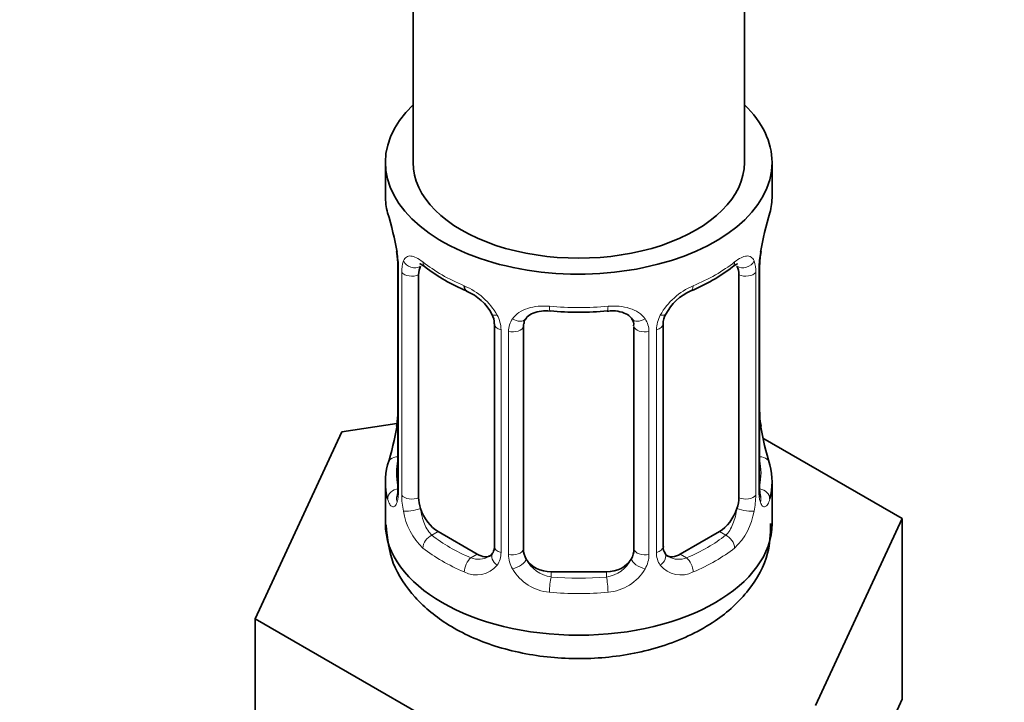
# Model space of a CAD drawing. Units: millimetres. Extents: x 0 to 2364, y 0 to 2742.
# Drawn here: x 2188 to 2224, y 279 to 303 of the extents above; entities that cross this region are included whole.
import ezdxf
from ezdxf import colors
from ezdxf.entities.mleader import LeaderData, LeaderLine
from ezdxf.math import Vec2, Vec3

# ---------------------------------------------------------------- set-up
doc = ezdxf.new("R2010")
doc.units = ezdxf.units.MM
doc.layers.add('DV6_Défaut', color=7, linetype='Continuous')
doc.layers.add('Défaut', color=7, linetype='Continuous')

# ---------------------------------------------------------------- blocks, each defined once
blk = doc.blocks.new('_DOT')
at = {"color": 0}
blk.add_line((0, 0), (-1, 0), dxfattribs=at)
at = {"color": 0, "const_width": 0.333}
blk.add_lwpolyline([(-0.1665, 0, 1), (0.1665, 0, 1)], format="xyb", close=True, dxfattribs=at)
blk = doc.blocks.new('SE5')
at = {"layer": 'DV6_Défaut', "color": 7, "linetype": 'Continuous', "lineweight": 35}
for p, q in [((2214.14, 298.172), (2214.14, 430.098)), ((2202.14, 423.269), (2202.14, 298.172)), ((2201.14, 298.172), (2201.14, 296.962)), ((2215.14, 296.962), (2215.14, 298.172)), ((2201.541, 294.945), (2201.55, 294.886)), ((2201.591, 294.435), (2201.591, 286.372)), ((2214.69, 286.372), (2214.69, 294.435)), ((2202.342, 286.041), (2202.342, 294.104)), ((2213.939, 294.104), (2213.939, 286.041)), ((2205.087, 292.33), (2205.087, 284.267)), ((2206.14, 284.176), (2206.14, 292.24)), ((2210.14, 292.24), (2210.14, 284.176)), ((2211.194, 284.267), (2211.194, 292.33)), ((2199.567, 288.425), (2196.429, 281.663)), ((2201.556, 288.732), (2199.567, 288.425)), ((2214.74, 288.63), (2214.731, 288.689)), ((2219.852, 285.287), (2214.808, 288.198)), ((2201.14, 286.613), (2201.14, 285.108)), ((2215.14, 285.108), (2215.14, 286.613)), ((2216.714, 278.525), (2219.852, 285.287)), ((2219.852, 278.755), (2219.852, 285.287)), ((2204.463, 284), (2203.049, 284.817)), ((2213.232, 284.817), (2211.817, 284)), ((2209.14, 283.36), (2207.14, 283.36)), ((2196.429, 281.663), (2205.002, 276.713)), ((2196.429, 275.131), (2196.429, 281.663)), ((2218.283, 275.374), (2219.852, 278.755))]:
    blk.add_line(p, q, dxfattribs=at)
at = {"layer": 'DV6_Défaut', "color": 7, "linetype": 'Continuous', "lineweight": 18}
for p, q in [((2201.618, 294.351), (2201.618, 286.288)), ((2201.731, 286.131), (2201.731, 294.194)), ((2214.55, 294.194), (2214.55, 286.131)), ((2214.662, 286.288), (2214.662, 294.351)), ((2205.326, 292.119), (2205.326, 284.055)), ((2205.598, 283.99), (2205.598, 292.054)), ((2210.682, 292.054), (2210.682, 283.99)), ((2210.955, 284.055), (2210.955, 292.119)), ((2203.049, 284.817), (2202.82, 284.684)), ((2213.232, 284.817), (2213.461, 284.684)), ((2204.463, 284), (2204.234, 283.868)), ((2211.817, 284), (2212.046, 283.868)), ((2207.14, 283.36), (2207.14, 283.173)), ((2209.14, 283.36), (2209.14, 283.173))]:
    blk.add_line(p, q, dxfattribs=at)
at = {"layer": 'DV6_Défaut', "color": 7, "linetype": 'Continuous', "lineweight": 35}
for centre, radius, start, end in [((2186.968, 292.156), 14.858, 10.7478, 16.3941), ((2229.314, 292.156), 14.858, 163.606, 169.2521), ((2199.463, 294.488), 2.124, 358.7776, 10.7996), ((2217.36, 294.433), 2.669, 168.932, 179.9375), ((2206.618, 299.653), 6.636, 232.4362, 247.4937), ((2209.677, 299.628), 6.607, 292.4738, 307.5964), ((2203.384, 291.825), 1.825, 27.9662, 67.5091), ((2212.904, 291.854), 1.81, 112.8418, 152.8041), ((2208.14, 304.567), 11.815, 264.9731, 275.0269), ((2204.43, 292.342), 0.654, 359.0726, 31.3054), ((2209.853, 292.322), 0.279, 347.4178, 41.0384), ((2211.862, 292.333), 0.667, 148.6067, 180.2877), ((2198.923, 289.142), 2.667, 348.931, 359.9369), ((2216.816, 289.087), 2.123, 178.7785, 190.8011), ((2186.968, 291.419), 14.858, 343.6059, 349.2522), ((2229.314, 291.419), 14.858, 190.7479, 196.394), ((2200.595, 286.328), 0.997, 345.5609, 2.5986), ((2215.763, 286.3), 1.074, 175.8806, 178.2217), ((2215.657, 286.321), 0.966, 179.2798, 194.3041), ((2211.476, 284.218), 0.277, 168.7827, 220.2984), ((2204.86, 284.091), 0.166, 277.4342, 340.1634)]:
    blk.add_arc(centre, radius, start, end, dxfattribs=at)
at = {"layer": 'DV6_Défaut', "color": 7, "linetype": 'Continuous', "lineweight": 18}
for centre, radius, start, end in [((2198.064, 294.311), 3.555, 0.6583, 9.9884), ((2218.214, 294.311), 3.552, 170.0079, 179.3454), ((2202.836, 294.239), 1.106, 160.4927, 182.2972), ((2213.446, 294.239), 1.104, 357.6841, 19.526), ((2203.023, 291.408), 2.495, 29.8198, 66.9998), ((2213.258, 291.408), 2.495, 113.0004, 150.18), ((2204.164, 292.098), 1.162, 1.0203, 28.275), ((2206.384, 292.065), 0.785, 144.9712, 180.8641), ((2209.897, 292.065), 0.785, 359.1311, 35.0336), ((2212.116, 292.098), 1.161, 151.7186, 178.9861), ((2200.326, 286.247), 1.293, 343.3385, 1.8084), ((2215.953, 286.247), 1.291, 178.1771, 196.676), ((2204.626, 286.157), 2.895, 180.5093, 191.9483), ((2211.656, 286.157), 2.894, 348.0493, 359.4931), ((2204.083, 285.91), 2.316, 188.7542, 226.8152), ((2212.198, 285.91), 2.316, 313.1842, 351.2464), ((2204.516, 284.559), 0.746, 247.8303, 300.2712), ((2204.547, 284.042), 0.779, 325.2937, 1.0277), ((2206.696, 284.006), 1.098, 180.837, 209.4908), ((2207.318, 284.37), 1.21, 206.8319, 261.5389), ((2208.968, 284.362), 1.202, 278.249, 333.3802), ((2209.585, 284.006), 1.098, 330.5042, 359.168), ((2211.733, 284.041), 0.779, 178.9659, 214.7127), ((2211.761, 284.546), 0.735, 240.6712, 292.8078), ((2204.441, 284.22), 0.972, 242.8666, 320.2121), ((2207.229, 284.335), 1.723, 210.2871, 265.0453), ((2209.052, 284.335), 1.723, 274.9548, 329.7127), ((2211.84, 284.22), 0.972, 219.7872, 297.134)]:
    blk.add_arc(centre, radius, start, end, dxfattribs=at)
at = {"layer": 'DV6_Défaut', "color": 7, "linetype": 'Continuous', "lineweight": 35}
for centre, major_axis, ratio, start_param, end_param in [((2208.14, 298.172), (7, 0), 0.57735, 2.600493, 6.283185), ((2208.14, 298.172), (7, 0), 0.57735, 0, 0.5411), ((2208.14, 298.172), (-6, 0), 0.57735, 0, 3.141593), ((2208.14, 296.962), (7, 0), 0.57735, 3.141593, 3.293694), ((2208.14, 296.962), (-7, 0), 0.57735, 2.989492, 3.141593), ((2201.94, 295.006), (0.395, 0.063), 0.166114, 3.104113, 3.429422), ((2214.34, 295.006), (-0.395, 0.063), 0.166114, 2.853764, 3.184441), ((2201.991, 294.435), (0.4, 0), 0.57735, 3.110268, 3.141591), ((2203.049, 293.696), (-0.5, 0.866), 0.57735, 0.338885, 0.785398), ((2213.232, 293.696), (0.5, 0.866), 0.57735, 5.497787, 5.9443), ((2204.234, 293.891), (0.156, 0.368), 0.483207, 2.29088, 3.180818), ((2207.14, 292.24), (-1, 0), 0.816497, 6.156042, 6.283185), ((2208.14, 286.613), (7, 0), 0.57735, 2.989492, 3.293694), ((2208.14, 286.613), (-7, 0), 0.57735, 2.989492, 3.293694), ((2203.049, 285.633), (-0.5, 0.866), 0.57735, 0.785398, 1.231911), ((2213.232, 285.633), (0.5, 0.866), 0.57735, 5.051274, 5.497787), ((2203.049, 285.633), (0.5, -0.866), 0.57735, 4.373504, 5.497787), ((2213.232, 285.633), (0.5, 0.866), 0.57735, 3.926991, 5.051274), ((2208.14, 285.108), (7, 0), 0.57735, 3.141593, 6.283185), ((2207.14, 284.176), (1, 0), 0.816497, 3.141593, 3.588106), ((2209.14, 284.176), (1, 0), 0.816497, 5.836672, 6.283185), ((2204.463, 284.817), (-0.5, 0.866), 0.57735, 2.356194, 3.141593), ((2207.14, 284.176), (-1, 0), 0.816497, 0.446513, 1.570796), ((2209.14, 284.176), (1, 0), 0.816497, 4.712389, 5.836672), ((2211.817, 284.817), (0.5, 0.866), 0.57735, 3.141593, 3.926991)]:
    blk.add_ellipse(centre, major_axis=major_axis, ratio=ratio, start_param=start_param, end_param=end_param, dxfattribs=at)
at = {"layer": 'DV6_Défaut', "color": 7, "linetype": 'Continuous', "lineweight": 18}
for centre, major_axis, ratio, start_param, end_param in [((2202.156, 294.705), (0.373, -0.146), 0.85055, 3.855675, 5.740852), ((2208.14, 296.962), (-7, 0), 0.57735, 0.633297, 0.937499), ((2202.82, 294.707), (0.247, 0.314), 0.658162, 2.44473, 3.142169), ((2208.14, 296.962), (7, 0), 0.57735, 5.345686, 5.649888), ((2213.461, 294.707), (-0.247, 0.314), 0.658162, 3.141027, 3.838456), ((2214.124, 294.705), (-0.373, -0.146), 0.85055, 0.542333, 2.42751), ((2201.991, 294.435), (0.4, 0), 0.57735, 3.141591, 3.513239), ((2202.097, 294.287), (0.4, 0), 0.57735, 3.555344, 5.371005), ((2214.183, 294.287), (-0.4, 0), 0.57735, 0.912181, 2.727841), ((2214.29, 294.435), (-0.4, 0), 0.57735, 2.769946, 3.146041), ((2212.046, 293.891), (-0.156, 0.368), 0.483207, 3.140401, 3.992305), ((2208.14, 296.962), (-7, 0), 0.57735, 1.418695, 1.722897), ((2207.14, 293.196), (0.035, 0.398), 0.123712, 2.191761, 3.141522), ((2209.14, 293.196), (-0.035, 0.398), 0.123712, 3.141676, 4.091425), ((2205.356, 292.858), (0.359, 0.176), 0.358003, 3.137187, 4.05706), ((2205.487, 292.33), (0.4, 0), 0.57735, 3.135137, 4.298637), ((2205.878, 292.733), (-0.332, 0.222), 0.641506, 1.587428, 3.145549), ((2210.403, 292.733), (0.332, 0.222), 0.641506, 3.149539, 4.695758), ((2210.924, 292.858), (-0.359, 0.176), 0.358003, 2.226125, 3.176093), ((2205.744, 292.269), (0.4, 0), 0.57735, 4.340743, 6.156403), ((2210.537, 292.269), (-0.4, 0), 0.57735, 0.126783, 1.942443), ((2210.794, 292.33), (-0.4, 0), 0.57735, 1.984548, 3.144521), ((2201.94, 288.569), (0.395, -0.063), 0.166114, 3.188685, 3.653865), ((2214.34, 288.569), (-0.395, -0.063), 0.166114, 2.62932, 3.10028), ((2201.617, 287.19), (0.387, -0.103), 0.80707, 1.846723, 3.352676), ((2208.14, 286.939), (6.6, 0), 0.57735, 3.017713, 3.265472), ((2214.664, 287.19), (-0.387, -0.103), 0.80707, 2.93051, 4.436462), ((2208.14, 286.939), (-6.6, 0), 0.57735, 3.017713, 3.265472), ((2201.617, 286.035), (-0.387, -0.103), 0.80707, 4.501306, 6.072102), ((2201.991, 286.372), (0.4, 0), 0.57735, 3.141593, 3.513239), ((2214.29, 286.372), (-0.4, 0), 0.57735, 2.769946, 3.141593), ((2214.664, 286.035), (0.387, -0.103), 0.80707, 0.211083, 1.711586), ((2201.94, 285.956), (0.381, -0.123), 0.86268, 3.140217, 3.728142), ((2202.097, 286.224), (-0.4, 0), 0.57735, 0.413752, 2.229412), ((2214.183, 286.224), (0.4, 0), 0.57735, 4.053773, 5.869434), ((2214.34, 285.956), (-0.381, -0.123), 0.86268, 2.555043, 3.151038), ((2202.156, 285.655), (-0.392, -0.078), 0.178244, 0.357599, 2.242775), ((2214.124, 285.655), (0.392, -0.078), 0.178244, 4.04041, 5.925586), ((2202.82, 284.358), (-0.247, -0.314), 0.658162, 4.015526, 5.586322), ((2208.14, 286.939), (-6.6, 0), 0.57735, 0.633297, 0.937499), ((2208.14, 286.939), (6.6, 0), 0.57735, 5.345686, 5.649888), ((2213.461, 284.358), (0.247, -0.314), 0.658162, 0.696863, 2.267659), ((2208.14, 286.613), (-7, 0), 0.57735, 0.633297, 0.937499), ((2205.487, 284.267), (0.4, 0), 0.57735, 3.141593, 4.298637), ((2205.744, 284.206), (-0.4, 0), 0.57735, 1.19915, 3.01481), ((2210.537, 284.206), (0.4, 0), 0.57735, 3.268375, 5.084035), ((2210.794, 284.267), (-0.4, 0), 0.57735, 1.984548, 3.141593), ((2208.14, 286.613), (7, 0), 0.57735, 5.345686, 5.649888), ((2204.234, 283.541), (-0.156, -0.368), 0.483207, 3.861676, 5.432473), ((2205.356, 283.807), (0.333, -0.222), 0.670791, 3.124422, 4.652076), ((2205.878, 283.683), (-0.355, -0.185), 0.387288, 0.98259, 2.867767), ((2210.403, 283.683), (0.355, -0.185), 0.387288, 3.415419, 5.300595), ((2210.924, 283.807), (-0.333, -0.222), 0.670791, 1.631109, 3.164911), ((2212.046, 283.541), (0.156, -0.368), 0.483207, 0.850713, 2.421509), ((2207.14, 282.846), (-0.035, -0.398), 0.123712, 3.762557, 5.333353), ((2208.14, 286.939), (-6.6, 0), 0.57735, 1.418695, 1.722897), ((2209.14, 282.846), (0.035, -0.398), 0.123712, 0.949832, 2.520628), ((2208.14, 286.613), (7, 0), 0.57735, 4.560288, 4.86449)]:
    blk.add_ellipse(centre, major_axis=major_axis, ratio=ratio, start_param=start_param, end_param=end_param, dxfattribs=at)
for points, knots in [([(2201.794, 294.608), (2201.822, 294.674), (2201.858, 294.72), (2201.948, 294.779), (2202.001, 294.791), (2202.121, 294.781), (2202.189, 294.76), (2202.335, 294.687), (2202.415, 294.636), (2202.498, 294.57)], [0, 0, 0, 0, 0.25, 0.25, 0.5, 0.5, 0.75, 0.75, 1, 1, 1, 1]), ([(2213.783, 294.57), (2213.866, 294.636), (2213.944, 294.687), (2214.091, 294.76), (2214.159, 294.781), (2214.279, 294.791), (2214.333, 294.779), (2214.422, 294.721), (2214.459, 294.674), (2214.487, 294.608)], [0, 0, 0, 0, 0.25, 0.25, 0.5, 0.5, 0.75, 0.75, 1, 1, 1, 1]), ([(2205.741, 292.516), (2205.803, 292.604), (2205.883, 292.678), (2206.071, 292.804), (2206.179, 292.854), (2206.413, 292.929), (2206.541, 292.954), (2206.803, 292.979), (2206.941, 292.98), (2207.08, 292.967)], [0, 0, 0, 0, 0.25, 0.25, 0.5, 0.5, 0.75, 0.75, 1, 1, 1, 1]), ([(2209.201, 292.967), (2209.34, 292.98), (2209.476, 292.979), (2209.74, 292.954), (2209.867, 292.929), (2210.101, 292.854), (2210.21, 292.804), (2210.397, 292.679), (2210.477, 292.604), (2210.54, 292.516)], [0, 0, 0, 0, 0.25, 0.25, 0.5, 0.5, 0.75, 0.75, 1, 1, 1, 1]), ([(2201.565, 285.877), (2201.542, 285.812), (2201.514, 285.768), (2201.452, 285.715), (2201.42, 285.709), (2201.356, 285.732), (2201.324, 285.762), (2201.268, 285.856), (2201.243, 285.92), (2201.221, 286)], [0, 0, 0, 0, 0.25, 0.25, 0.5, 0.5, 0.75, 0.75, 1, 1, 1, 1]), ([(2215.06, 286), (2215.038, 285.92), (2215.013, 285.857), (2214.957, 285.762), (2214.925, 285.732), (2214.861, 285.709), (2214.828, 285.715), (2214.767, 285.767), (2214.739, 285.812), (2214.716, 285.877)], [0, 0, 0, 0, 0.25, 0.25, 0.5, 0.5, 0.75, 0.75, 1, 1, 1, 1]), ([(2202.411, 285.649), (2202.426, 285.552), (2202.444, 285.457), (2202.492, 285.269), (2202.521, 285.178), (2202.623, 284.925), (2202.713, 284.78), (2202.82, 284.684)], [0, 0, 0, 0, 0.25, 0.25, 0.5, 0.5, 1, 1, 1, 1]), ([(2213.461, 284.684), (2213.514, 284.732), (2213.563, 284.791), (2213.651, 284.929), (2213.691, 285.008), (2213.793, 285.262), (2213.841, 285.456), (2213.869, 285.649)], [0, 0, 0, 0, 0.25, 0.25, 0.5, 0.5, 1, 1, 1, 1])]:
    blk.add_open_spline(points, degree=3, knots=knots, dxfattribs=at)
at = {"layer": 'DV6_Défaut', "color": 7, "linetype": 'Continuous', "lineweight": 35}
for points, knots in [([(2202.392, 294.501), (2202.391, 294.501), (2202.394, 294.501), (2202.452, 294.481), (2202.53, 294.423), (2202.575, 294.389)], [0, 0, 0, 0, 0.13165, 0.58756, 1, 1, 1, 1]), ([(2213.703, 294.383), (2213.736, 294.41), (2213.809, 294.471), (2213.879, 294.5), (2213.889, 294.5), (2213.888, 294.5)], [0, 0, 0, 0, 0.282711, 0.756658, 1, 1, 1, 1]), ([(2206.219, 292.507), (2206.237, 292.538), (2206.286, 292.616), (2206.474, 292.728), (2206.775, 292.808), (2206.988, 292.799), (2207.107, 292.792)], [0, 0, 0, 0, 0.150973, 0.450653, 0.737185, 1, 1, 1, 1]), ([(2209.175, 292.787), (2209.252, 292.796), (2209.434, 292.814), (2209.724, 292.758), (2209.967, 292.641), (2210.037, 292.549), (2210.072, 292.498)], [0, 0, 0, 0, 0.166365, 0.457096, 0.746156, 1, 1, 1, 1]), ([(2201.561, 286.087), (2201.558, 286.078), (2201.554, 286.062), (2201.552, 286.058), (2201.553, 286.058)], [0, 0, 0, 0, 0.49789, 1, 1, 1, 1]), ([(2214.728, 286.059), (2214.728, 286.058), (2214.727, 286.062), (2214.723, 286.077), (2214.72, 286.085)], [0, 0, 0, 0, 0.5682537, 1, 1, 1, 1]), ([(2201.166, 285.06), (2201.215, 284.544), (2201.319, 283.645), (2202.178, 282.367), (2203.427, 281.354), (2205.104, 280.602), (2207.113, 280.2), (2209.261, 280.208), (2211.335, 280.645), (2213.078, 281.479), (2214.325, 282.617), (2215.049, 283.899), (2215.078, 284.708), (2215.085, 285.105)], [0, 0, 0, 0, 0.08064, 0.164644, 0.25243, 0.348752, 0.449971, 0.551493, 0.654289, 0.760061, 0.852792, 0.938207, 1, 1, 1, 1])]:
    blk.add_open_spline(points, degree=3, knots=knots, dxfattribs=at)
for points in [[(2206.16, 292.342), (2206.165, 292.434), (2206.185, 292.489), (2206.22, 292.506)], [(2205.086, 284.268), (2205.073, 284.125), (2205.05, 284.049), (2205.017, 284.039)], [(2211.405, 283.919), (2211.326, 283.941), (2211.281, 283.981), (2211.268, 284.038)]]:
    blk.add_open_spline(points, degree=3, dxfattribs=at)

msp = doc.modelspace()

# ---------------------------------------------------------------- block references
at = {"layer": 'Défaut'}
msp.add_blockref('SE5', (0, 0), dxfattribs=at)

# ---------------------------------------------------------------- leaders
at = {"layer": 'Défaut', "color": 7, "linetype": 'Continuous', "lineweight": 18}
ml = msp.add_multileader_mtext('Standard', dxfattribs=at)
ml.set_content('{\\pxsm0.9;\\fSolid Edge ISO|b1||i0||c0|p34;\\W1.;18/05/2021\\P}', color=256)
ml.set_leader_properties()
ml.set_arrow_properties(name='DOT')
ml.build(insert=Vec2(0, 0))
ml.multileader.update_dxf_attribs({"leader_type": 0, "dogleg_length": 0, "arrow_head_size": 12})
ctx = ml.context
ctx.base_point, ctx.char_height, ctx.arrow_head_size, ctx.landing_gap_size = Vec3(2276.862, 2734.53), 12, 12, 4.2
notes = []
notes.append((ctx, [(0, (0, 0, 0), (0, 0), (1, 0), 1, [])]))
ctx.mtext.insert = Vec3(2278.862, 2740.65)
for ctx, leaders in notes:
    for number, flags, end, landing, length, lines in leaders:
        leader = LeaderData()
        leader.index, (leader.has_last_leader_line, leader.has_dogleg_vector, leader.attachment_direction) = number, flags
        leader.last_leader_point, leader.dogleg_vector, leader.dogleg_length = Vec3(end), Vec3(landing), length
        for number, points, colour, breaks in lines:
            line = LeaderLine()
            line.index, line.vertices, line.color, line.breaks = number, Vec3.list(points), colors.encode_raw_color(colour), breaks
            leader.lines.append(line)
        ctx.leaders.append(leader)

doc.saveas('drawing.dxf')
